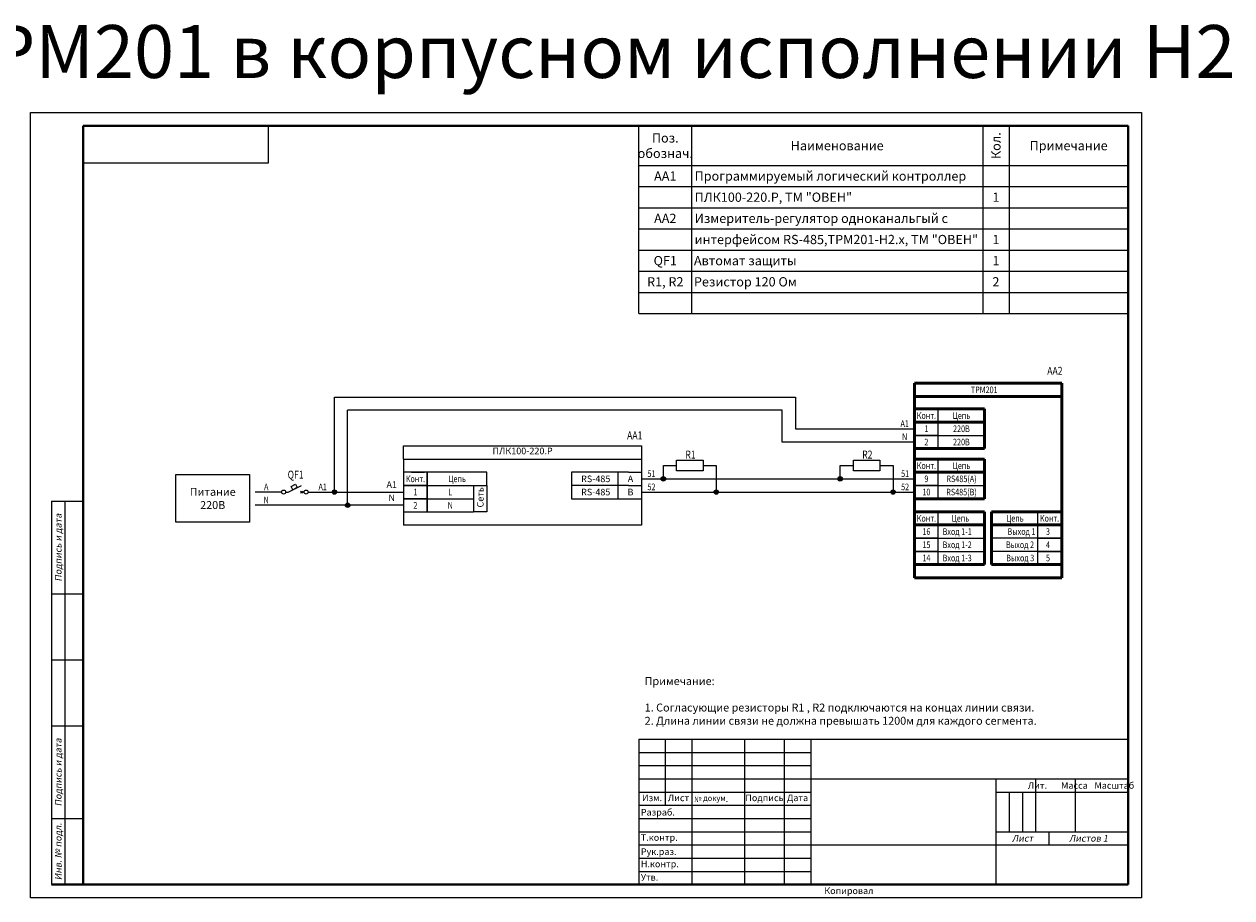
# Model space of a CAD drawing. Units: millimetres. Extents: x -23 to 904, y 0 to 330.
# Drawn here: x 448 to 904, y 0 to 330 of the extents above; entities that cross this region are included whole.
import ezdxf
from ezdxf.enums import TextEntityAlignment as Align

# ---------------------------------------------------------------- set-up
doc = ezdxf.new("R2010")
doc.units = ezdxf.units.MM
doc.styles.add('gost2304', font='Gost.shx', dxfattribs={"width": 0.8, "oblique": 15, "height": 2.5})
doc.styles.add('Romans8', font='Gost.shx', dxfattribs={"width": 0.8, "oblique": 15, "height": 3})
doc.styles.add('style4', font='Gost.shx', dxfattribs={"width": 0.8, "oblique": 15, "height": 3})
doc.styles.add('ГОСТ 2.304', font='Gost.shx', dxfattribs={"width": 0.8, "oblique": 15})
doc.styles.add('ДЛЯ текста', font='Gost.shx', dxfattribs={"width": 0.8, "oblique": 15, "height": 3.5})

msp = doc.modelspace()

# ---------------------------------------------------------------- hatches: boundary and pattern name
h = msp.add_hatch(color=256)
edge = h.paths.add_edge_path()
edge.add_arc((689.3, 158.48), 0.839, 0, 360)
h = msp.add_hatch(color=256)
edge = h.paths.add_edge_path()
edge.add_arc((756.14, 158.48), 0.839, 0, 360)
h = msp.add_hatch(color=256)
edge = h.paths.add_edge_path()
edge.add_arc((564.93, 153.48), 0.839, 0, 360)
h = msp.add_hatch(color=256)
edge = h.paths.add_edge_path()
edge.add_arc((709.29, 153.48), 0.839, 0, 360)
h = msp.add_hatch(color=256)
edge = h.paths.add_edge_path()
edge.add_arc((776.14, 153.48), 0.839, 0, 360)
h = msp.add_hatch(color=256)
edge = h.paths.add_edge_path()
edge.add_arc((569.96, 148.48), 0.839, 0, 360)

# ---------------------------------------------------------------- linework, layer by layer
at = {"color": 0}
for p, q in [((450, 0), (450, 297)), ((450, 0), (450, 297)), ((540, 278), (540, 292)), ((540, 278), (540, 292)), ((470, 278), (540, 278)), ((470, 278), (540, 278)), ((470, 278), (540, 278)), ((470, 278), (540, 278)), ((458, 150), (458, 5)), ((458, 150), (470, 150)), ((463, 150), (463, 5)), ((458, 115), (470, 115)), ((458, 90), (470, 90)), ((458, 65), (470, 65)), ((680, 60), (680, 5)), ((680, 60), (865, 60)), ((680, 60), (680, 5)), ((690, 60), (690, 35)), ((690, 60), (690, 35)), ((700, 60), (700, 5)), ((720, 60), (720, 5)), ((735, 60), (735, 5)), ((745, 60), (745, 5)), ((680, 55), (745, 55)), ((680, 50), (745, 50)), ((680, 45), (745, 45)), ((745, 45), (865, 45)), ((815, 45), (815, 5)), ((830, 45), (830, 25)), ((845, 45), (845, 25)), ((680, 40), (745, 40)), ((815, 40), (865, 40)), ((820, 40), (820, 25)), ((825, 40), (825, 25)), ((680, 35), (745, 35)), ((458, 30), (470, 30)), ((680, 30), (745, 30)), ((680, 25), (745, 25)), ((815, 25), (865, 25)), ((835, 25), (835, 20)), ((680, 20), (745, 20)), ((745, 20), (865, 20)), ((680, 15), (745, 15)), ((680, 15), (745, 15)), ((680, 10), (745, 10)), ((680, 10), (745, 10)), ((680, 5), (865, 5)), ((680, 5), (865, 5))]:
    msp.add_line(p, q, dxfattribs=at)
at = {"color": 0, "lineweight": 40}
for p, q in [((470, 292), (470, 5)), ((865, 292), (470, 292)), ((470, 292), (470, 5)), ((865, 292), (865, 5)), ((865, 5), (458, 5))]:
    msp.add_line(p, q, dxfattribs=at)
at = {"color": 0, "ltscale": 100}
for p, q in [((686, 292), (680, 292)), ((692, 292), (686, 292)), ((700, 292), (692, 292)), ((770, 292), (700, 292)), ((810, 292), (700, 292)), ((833, 292), (770, 292)), ((820, 292), (810, 292)), ((810, 292), (810, 221)), ((865, 292), (820, 292)), ((820, 292), (820, 221)), ((843, 292), (833, 292)), ((865, 292), (843, 292)), ((865, 292), (865, 277))]:
    msp.add_line(p, q, dxfattribs=at)
at = {"color": 7}
for p, q in [((680, 221), (680, 292)), ((680, 292), (865, 292)), ((700, 221), (700, 292)), ((680, 277), (865, 277)), ((680, 269), (865, 269)), ((680, 261), (865, 261)), ((680, 253), (865, 253)), ((680, 245), (865, 245)), ((680, 245), (865, 245)), ((680, 237), (865, 237)), ((680, 237), (865, 237)), ((680, 229), (865, 229)), ((680, 229), (865, 229)), ((680, 221), (865, 221)), ((680, 221), (865, 221)), ((680, 60), (865, 60))]:
    msp.add_line(p, q, dxfattribs=at)
at = {"lineweight": 50, "ltscale": 100}
for p, q in [((784.24, 184.91), (784.24, 194.63)), ((839.86, 194.63), (784.24, 194.63)), ((839.86, 126.04), (839.86, 194.63)), ((810.74, 146.04), (810.74, 126.04)), ((813.36, 146.04), (813.36, 126.04))]:
    msp.add_line(p, q, dxfattribs=at)
at = {"ltscale": 100}
for p, q in [((564.93, 153.48), (564.93, 189.42)), ((569.93, 148.48), (569.93, 184.42)), ((591.06, 165.98), (591.06, 170.98)), ((591.06, 170.98), (681.06, 170.98)), ((793.2, 169.91), (810.74, 169.91)), ((591.06, 165.98), (681.06, 165.98)), ((600.03, 160.98), (600.03, 145.98)), ((622.56, 155.98), (622.56, 160.98)), ((654.56, 160.98), (654.56, 150.98)), ((671.22, 160.98), (654.56, 160.98)), ((676.06, 160.98), (671.22, 160.98)), ((672.1, 160.98), (672.1, 155.98)), ((676.06, 160.98), (681.06, 160.98)), ((617.56, 155.98), (622.56, 155.98)), ((622.56, 155.98), (622.56, 145.98)), ((676.06, 155.98), (654.56, 155.98)), ((672.1, 155.98), (672.1, 150.98)), ((676.06, 155.98), (681.06, 155.98)), ((681.06, 158.48), (784.24, 158.48)), ((544.98, 153.48), (534.98, 153.48)), ((554.98, 153.48), (569.96, 153.48)), ((569.96, 153.48), (591.06, 153.48)), ((654.56, 150.98), (681.06, 150.98)), ((681.06, 153.48), (784.24, 153.48)), ((793.2, 150.98), (810.74, 150.98)), ((591.06, 148.48), (564.93, 148.48)), ((591.06, 145.98), (617.56, 145.98)), ((600.03, 145.98), (617.56, 145.98)), ((622.56, 145.98), (617.56, 145.98))]:
    msp.add_line(p, q, dxfattribs=at)
for p, q in [((564.93, 189.42), (734.24, 189.42)), ((734.24, 189.42), (739.24, 189.42)), ((739.24, 189.42), (739.24, 177.41)), ((734.24, 184.42), (569.93, 184.42)), ((734.24, 172.41), (734.24, 184.42)), ((787.2, 184.91), (792.2, 184.91)), ((739.24, 177.41), (784.24, 177.41)), ((681.06, 170.98), (681.06, 140.98)), ((784.24, 172.41), (734.24, 172.41)), ((591.06, 165.98), (591.06, 160.98)), ((787.2, 165.98), (792.2, 165.98)), ((594.03, 160.98), (599.03, 160.98)), ((689.27, 158.48), (689.27, 163.48)), ((689.27, 163.48), (694.27, 163.48)), ((704.27, 163.48), (709.27, 163.48)), ((709.27, 163.48), (709.27, 153.48)), ((756.12, 158.48), (756.12, 163.48)), ((756.12, 163.48), (761.12, 163.48)), ((771.12, 163.48), (776.12, 163.48)), ((776.12, 163.48), (776.12, 153.48)), ((547.48, 153.48), (552.48, 155.98)), ((617.56, 155.98), (617.56, 145.98)), ((546.48, 153.48), (547.48, 153.48)), ((552.09, 153.87), (552.87, 153.09)), ((552.09, 153.09), (552.87, 153.87)), ((553.48, 153.48), (552.48, 153.48)), ((564.93, 148.48), (534.98, 148.48)), ((591.06, 145.98), (591.06, 140.98)), ((787.2, 146.04), (792.2, 146.04)), ((836.89, 146.04), (831.89, 146.04)), ((681.06, 140.98), (591.06, 140.98)), ((787.2, 141.04), (792.2, 141.04)), ((787.2, 136.04), (792.2, 136.04)), ((836.89, 131.04), (831.89, 131.04)), ((836.89, 126.04), (831.89, 126.04))]:
    msp.add_line(p, q)
at = {"lineweight": 50, "ltscale": 0.05}
for p, q in [((839.86, 189.65), (784.24, 189.65)), ((810.74, 184.91), (784.24, 184.91)), ((810.74, 179.91), (784.24, 179.91)), ((810.74, 169.91), (784.24, 169.91)), ((810.74, 165.98), (784.24, 165.98)), ((810.74, 160.98), (784.24, 160.98)), ((810.74, 150.98), (784.24, 150.98)), ((810.74, 146.04), (784.24, 146.04)), ((813.36, 146.04), (839.86, 146.04)), ((810.74, 141.04), (784.24, 141.04)), ((813.36, 141.04), (839.86, 141.04)), ((810.74, 126.04), (784.24, 126.04)), ((839.86, 126.04), (813.36, 126.04)), ((830.89, 126.04), (813.36, 126.04))]:
    msp.add_line(p, q, dxfattribs=at)
at = {"lineweight": 50}
for p, q in [((784.24, 184.91), (784.24, 150.98)), ((810.74, 184.91), (810.74, 169.91)), ((810.74, 165.98), (810.74, 150.98)), ((784.24, 150.98), (784.24, 146.04)), ((784.24, 146.04), (784.24, 121.04)), ((839.86, 121.04), (839.86, 126.04)), ((784.24, 121.04), (839.86, 121.04))]:
    msp.add_line(p, q, dxfattribs=at)
at = {"ltscale": 0.05}
for p, q in [((810.74, 184.91), (793.2, 184.91)), ((793.2, 179.91), (810.74, 179.91)), ((793.2, 174.91), (810.74, 174.91)), ((622.56, 160.98), (591.06, 160.98)), ((793.2, 160.98), (810.74, 160.98)), ((591.06, 155.98), (617.56, 155.98)), ((793.2, 155.98), (810.74, 155.98)), ((600.03, 150.98), (617.56, 150.98)), ((810.74, 146.04), (794.38, 146.04)), ((813.36, 146.04), (829.71, 146.04)), ((794.38, 141.04), (810.74, 141.04)), ((794.38, 141.04), (810.74, 141.04)), ((794.38, 141.04), (810.74, 141.04)), ((830.89, 141.04), (813.36, 141.04)), ((793.2, 136.04), (810.74, 136.04)), ((793.2, 136.04), (810.74, 136.04)), ((830.89, 136.04), (813.36, 136.04)), ((793.2, 131.04), (810.74, 131.04)), ((830.89, 131.04), (813.36, 131.04)), ((830.89, 131.04), (813.36, 131.04)), ((793.2, 126.04), (810.74, 126.04))]:
    msp.add_line(p, q, dxfattribs=at)
at = {"color": 0}
msp.add_lwpolyline([(450, 297), (870, 297), (870, 0), (450, 0)], close=True, dxfattribs=at)
at = {"ltscale": 0.05}
for points in [[(784.24, 179.91), (793.2, 179.91), (793.2, 184.91), (784.24, 184.91)], [(784.24, 174.91), (793.2, 174.91), (793.2, 179.91), (784.24, 179.91)], [(784.24, 169.91), (793.2, 169.91), (793.2, 174.91), (784.24, 174.91)], [(784.24, 160.98), (793.2, 160.98), (793.2, 165.98), (784.24, 165.98)], [(591.06, 155.98), (600.03, 155.98), (600.03, 160.98), (591.06, 160.98)], [(784.24, 155.98), (793.2, 155.98), (793.2, 160.98), (784.24, 160.98)], [(591.06, 150.98), (600.03, 150.98), (600.03, 155.98), (591.06, 155.98)], [(784.24, 150.98), (793.2, 150.98), (793.2, 155.98), (784.24, 155.98)], [(591.06, 145.98), (600.03, 145.98), (600.03, 150.98), (591.06, 150.98)], [(784.24, 141.04), (793.2, 141.04), (793.2, 146.04), (784.24, 146.04)], [(839.86, 141.04), (830.89, 141.04), (830.89, 146.04), (839.86, 146.04)], [(784.24, 136.04), (793.2, 136.04), (793.2, 141.04), (784.24, 141.04)], [(839.86, 136.04), (830.89, 136.04), (830.89, 141.04), (839.86, 141.04)], [(784.24, 131.04), (793.2, 131.04), (793.2, 136.04), (784.24, 136.04)], [(839.86, 131.04), (830.89, 131.04), (830.89, 136.04), (839.86, 136.04)], [(784.24, 126.04), (793.2, 126.04), (793.2, 131.04), (784.24, 131.04)], [(839.86, 126.04), (830.89, 126.04), (830.89, 131.04), (839.86, 131.04)]]:
    msp.add_lwpolyline(points, close=True, dxfattribs=at)
for points in [[(694.27, 165.49), (704.27, 165.49), (704.27, 161.47), (694.27, 161.47)], [(761.12, 165.49), (771.12, 165.49), (771.12, 161.47), (761.12, 161.47)]]:
    msp.add_lwpolyline(points, close=True)
at = {"ltscale": 100}
msp.add_lwpolyline([(505, 160.09), (532.82, 160.09), (532.82, 142.04), (505, 142.04)], close=True, dxfattribs=at)
at = {"ltscale": 0.008}
msp.add_lwpolyline([(548.56, 155.61), (550.26, 156.46), (550.89, 155.19), (549.2, 154.34)], close=True, dxfattribs=at)
at = {"ltscale": 2}
for centre in [(689.27, 158.48), (756.12, 158.48), (564.93, 153.48), (709.27, 153.48), (776.12, 153.48), (569.93, 148.48)]:
    msp.add_circle(centre, 0.839, dxfattribs=at)
for centre in [(545.73, 153.48), (554.23, 153.48)]:
    msp.add_circle(centre, 0.75)

# ---------------------------------------------------------------- texts
at = {"oblique": 15, "width": 0.8}
for s, height, style, p in [('ТРМ201', 2.5, 'gost2304', (810.58, 192.15)), ('Конт.', 2.5, 'gost2304', (788.72, 182.41)), ('Цепь', 2.5, 'gost2304', (801.97, 182.41)), ('1', 2.5, 'gost2304', (788.72, 177.41)), ('220В', 2.5, 'gost2304', (801.97, 177.41)), ('AA1', 3, 'style4', (678.46, 174.92)), ('2', 2.5, 'gost2304', (788.72, 172.41)), ('220В', 2.5, 'gost2304', (801.97, 172.41)), ('Конт.', 2.5, 'gost2304', (788.72, 163.48)), ('Цепь', 2.5, 'gost2304', (801.97, 163.48)), ('RS485(A)', 2.5, 'gost2304', (802, 158.48)), ('A', 2.5, 'gost2304', (539.15, 155.44)), ('A1', 2.5, 'gost2304', (560.48, 155.44)), ('Конт.', 2.5, 'gost2304', (595.55, 158.48)), ('Цепь', 2.5, 'gost2304', (611.3, 158.48)), ('9', 2.5, 'gost2304', (788.72, 158.48)), ('N', 2.5, 'gost2304', (539.15, 150.44)), ('1', 2.5, 'gost2304', (595.55, 153.48)), ('L', 2.5, 'gost2304', (608.72, 153.48)), ('10', 2.5, 'gost2304', (788.72, 153.48)), ('RS485(B)', 2.5, 'gost2304', (802, 153.48)), ('2', 2.5, 'gost2304', (595.55, 148.48)), ('N', 2.5, 'gost2304', (608.72, 148.48)), ('Конт.', 2.5, 'gost2304', (788.72, 143.54)), ('Цепь', 2.5, 'gost2304', (801.56, 143.54)), ('Цепь', 2.5, 'gost2304', (822.19, 143.54)), ('Конт.', 2.5, 'gost2304', (835.27, 143.54)), ('16', 2.5, 'gost2304', (788.72, 138.54)), ('3', 2.5, 'gost2304', (834.67, 138.54)), ('15', 2.5, 'gost2304', (788.72, 133.54)), ('4', 2.5, 'gost2304', (834.7, 133.54)), ('14', 2.5, 'gost2304', (788.72, 128.54)), ('5', 2.5, 'gost2304', (834.7, 128.54))]:
    msp.add_text(s, height=height, dxfattribs=dict(at, style=style)).set_placement(p, align=Align.MIDDLE_CENTER)
at = {"color": 0, "style": 'gost2304', "oblique": 15, "width": 0.8}
for s, p in [('A1', (780.51, 179.38)), ('N', (780.51, 174.38)), ('51', (684.78, 160.44)), ('51', (780.68, 160.44)), ('52', (684.78, 155.44)), ('52', (780.68, 155.44))]:
    msp.add_text(s, height=2.5, dxfattribs=at).set_placement(p, align=Align.MIDDLE_CENTER)
at = {"style": 'gost2304', "oblique": 15, "width": 0.8}
for s, p in [('Вход 1-1', (794.85, 138.54)), ('Выход 1', (819.37, 138.54)), ('Вход 1-2', (794.85, 133.54)), ('Выход 2', (818.82, 133.54)), ('Вход 1-3', (794.85, 128.54)), ('Выход 3', (818.89, 128.54))]:
    msp.add_text(s, height=2.5, dxfattribs=at).set_placement(p, align=Align.MIDDLE_LEFT)
at = {"color": 7, "linetype": 'Continuous', "style": 'ДЛЯ текста'}
for s, insert, char_height, width, attachment_point in [('{\\C256;ТРМ201 в корпусном исполнении Н2}', (661.9, 320.1), 20, 558.4403, 5), ('\\A1;Поз.\\Pобознач.', (690, 284.5), 3.5, 20, 5), ('\\A1;Наименование', (755, 284.5), 3.5, 110, 5), ('\\A1;Примечание', (842.5, 284.5), 3.5, 45, 5), ('\\A1;AA1', (690, 273), 3.5, 20, 5), ('\\A1;1', (815, 265), 3.5, 10, 5), ('\\A1;AA2', (690, 257), 3.5, 20, 5), ('\\A1;1', (815, 249), 3.5, 10, 5), ('\\A1;QF1', (690, 241), 3.5, 20, 5), ('\\A1;Автомат защиты', (700.84, 241), 3.5, 110, 4), ('\\A1;1', (815, 241), 3.5, 10, 5), ('{\\A1;R1, R2}', (690, 233), 3.5, 20, 5), ('{\\C0;Резистор 120 Ом}', (700.84, 233), 3.5, 110, 4), ('{\\A1;2}', (815, 233), 3.5, 10, 5)]:
    msp.add_mtext(s, dxfattribs=dict(at, insert=insert, char_height=char_height, width=width, attachment_point=attachment_point))
at = {"color": 7, "linetype": 'Continuous', "insert": (815, 284.5), "char_height": 3.5, "width": 15, "attachment_point": 5, "rotation": 90, "style": 'ДЛЯ текста'}
msp.add_mtext('\\A1;Кол.', dxfattribs=at)
at = {"color": 7, "linetype": 'Continuous', "char_height": 3.5, "width": 110, "attachment_point": 5, "line_spacing_factor": 1.371429, "style": 'ДЛЯ текста'}
for s, insert in [('\\pxql;{\\C0;Программируемый логический контроллер\\PПЛК100-220.Р, ТМ "ОВЕН"}', (756.1, 269)), ('\\pxql;{\\C0;Измеритель-регулятор одноканальгый с интерфейсом RS-485,ТРМ201-Н2.x, ТМ "ОВЕН"}', (756.1, 253))]:
    msp.add_mtext(s, dxfattribs=dict(at, insert=insert))
at = {"attachment_point": 5}
for s, insert, char_height, width, style in [('ПЛК100-220.Р', (636.06, 168.7), 2.5, 135, 'ГОСТ 2.304'), ('A1', (586.58, 155.98), 2.5, 8.9641, 'gost2304'), ('\\A1;Питание\\P220В', (518.91, 151.07), 3, 27.8202, 'gost2304'), ('N', (586.58, 150.98), 2.5, 8.9641, 'gost2304')]:
    msp.add_mtext(s, dxfattribs=dict(at, insert=insert, char_height=char_height, width=width, style=style))
at = {"char_height": 2.5, "attachment_point": 5, "line_spacing_factor": 0.9, "style": 'Romans8'}
for s, insert, width in [('{\\A1;RS-485}', (663.71, 158.48), 20.7019), ('{\\A1;A}', (676.85, 158.48), 5), ('{\\A1;RS-485}', (663.71, 153.48), 20.7019), ('{\\A1;B}', (676.85, 153.48), 5)]:
    msp.add_mtext(s, dxfattribs=dict(at, insert=insert, width=width))
at = {"insert": (620.06, 151.5), "char_height": 2.5, "width": 8.9512, "attachment_point": 5, "rotation": 90, "line_spacing_factor": 0.9, "style": 'Romans8'}
msp.add_mtext('{\\A1;Сеть}', dxfattribs=at)
at = {"color": 0, "char_height": 2.5, "attachment_point": 5, "rotation": 90, "style": 'gost2304'}
for s, insert, width in [('{\\Q10;Подпись и дата}', (460.5, 132.5), 35), ('{\\Q10;Подпись и дата}', (460.5, 47.5), 35), ('\\pt24;{\\Q10;Инв. № подл.}', (460.5, 17.5), 25)]:
    msp.add_mtext(s, dxfattribs=dict(at, insert=insert, width=width))
at = {"color": 0, "char_height": 2.5, "style": 'gost2304'}
for s, insert, width, attachment_point in [('\\pxql;{\\H1.2x;\\C256;Примечание:^I^I^I^I^I^I^I^I^I^I^I^I^I^I^I^I\\P\\P1. Согласующие резисторы R1 , R2 подключаются на концах линии связи.\\P2. Длина линии связи не должна превышать 1200м для каждого сегмента.^I^I^I^I^I^I^I^I^I^I^I^I}', (772.5, 74.48), 180.5723, 5), ('\\pi4.8281;Лит.', (815, 42.5), 15, 4), ('\\pi3.8575;Масса ', (830, 42.5), 15, 4), ('\\pi4.2529;Масштаб', (854.46, 42.5), 18.918, 5), ('Изм.', (685, 37.5), 10, 5), ('Лист', (695, 37.5), 10, 5), ('{\\H0.83333x;№ докум}.', (707.33, 37.5), 20, 5), ('Подпись', (727.5, 37.5), 15, 5), ('Дата', (740, 37.5), 10, 5), (' Разраб.', (680, 32.06), 20, 4), (' Т.контр.', (680, 22.5), 20, 4), ('{\\Q10;Лист  }', (825.08, 22.5), 20, 5), ('{\\Q10;Листов 1}', (850, 22.5), 30, 5), (' Рук.раз.', (680, 17.15), 20, 4), (' Н.контр.', (680, 12.5), 20, 4), (' Утв.', (680, 7.44), 20, 4)]:
    msp.add_mtext(s, dxfattribs=dict(at, insert=insert, width=width, attachment_point=attachment_point))
at = {"color": 0, "lineweight": 15, "insert": (750.12, 3.93), "char_height": 2.5, "width": 23.5385, "attachment_point": 1, "style": 'gost2304'}
msp.add_mtext('Копировал', dxfattribs=at)
at = {"color": 0, "style": 'gost2304', "oblique": 15, "width": 0.8, "flags": 8}
for tag, p in [('AA2', (837.3, 197.84)), ('R1', (699.54, 166.16)), ('R2', (766.39, 166.16))]:
    msp.add_attdef(tag, text='QF1', height=3, dxfattribs=at).set_placement(p, align=Align.CENTER)
at = {"style": 'gost2304', "oblique": 15, "width": 0.8, "flags": 8}
msp.add_attdef('QF1', text='QF1', height=3, dxfattribs=at).set_placement((550.26, 158.56), align=Align.CENTER)

doc.saveas('drawing.dxf')
